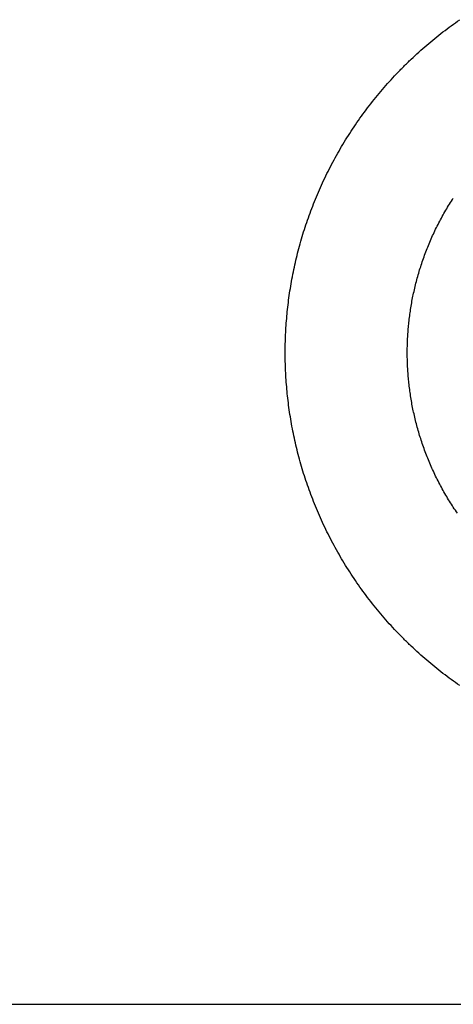
# Model space of a CAD drawing. Units: inches. Extents: x -9965 to 3798, y -7119 to 3954.
# Drawn here: x -4956 to -4940, y -1670 to -1633 of the extents above; entities that cross this region are included whole.
import ezdxf

# ---------------------------------------------------------------- set-up
doc = ezdxf.new("R2010")
doc.units = ezdxf.units.IN
doc.layers.add('Elverdal_Jungle', color=7, linetype='Continuous', true_color=0xd34af7)

msp = doc.modelspace()

# ---------------------------------------------------------------- linework, layer by layer
at = {"layer": 'Elverdal_Jungle'}
for points in [[(-4940.221, -1633.584), (-4940.119, -1633.507), (-4940.016, -1633.43), (-4939.914, -1633.353)], [(-4939.914, -1633.353), (-4939.809, -1633.279), (-4939.704, -1633.205), (-4939.6, -1633.131)], [(-4940.524, -1633.823), (-4940.423, -1633.744), (-4940.322, -1633.664), (-4940.221, -1633.584)], [(-4941.111, -1634.326), (-4941.015, -1634.241), (-4940.917, -1634.156), (-4940.821, -1634.071)], [(-4940.821, -1634.071), (-4940.722, -1633.988), (-4940.623, -1633.906), (-4940.524, -1633.823)], [(-4941.395, -1634.588), (-4941.3, -1634.501), (-4941.206, -1634.413), (-4941.111, -1634.326)], [(-4941.943, -1635.136), (-4941.853, -1635.043), (-4941.763, -1634.951), (-4941.673, -1634.858)], [(-4941.673, -1634.858), (-4941.58, -1634.768), (-4941.488, -1634.678), (-4941.395, -1634.588)], [(-4942.205, -1635.42), (-4942.118, -1635.325), (-4942.03, -1635.23), (-4941.943, -1635.136)], [(-4942.461, -1635.71), (-4942.376, -1635.613), (-4942.29, -1635.516), (-4942.205, -1635.42)], [(-4942.708, -1636.007), (-4942.626, -1635.908), (-4942.543, -1635.809), (-4942.461, -1635.71)], [(-4943.178, -1636.617), (-4943.101, -1636.515), (-4943.024, -1636.412), (-4942.947, -1636.31)], [(-4942.947, -1636.31), (-4942.867, -1636.209), (-4942.788, -1636.108), (-4942.708, -1636.007)], [(-4943.4, -1636.931), (-4943.326, -1636.826), (-4943.252, -1636.722), (-4943.178, -1636.617)], [(-4943.614, -1637.249), (-4943.543, -1637.143), (-4943.472, -1637.037), (-4943.4, -1636.931)], [(-4943.82, -1637.572), (-4943.751, -1637.465), (-4943.683, -1637.357), (-4943.614, -1637.249)], [(-4944.016, -1637.899), (-4943.951, -1637.79), (-4943.885, -1637.681), (-4943.82, -1637.572)], [(-4944.203, -1638.229), (-4944.14, -1638.119), (-4944.078, -1638.009), (-4944.016, -1637.899)], [(-4944.381, -1638.564), (-4944.322, -1638.452), (-4944.263, -1638.341), (-4944.203, -1638.229)], [(-4944.551, -1638.901), (-4944.494, -1638.788), (-4944.438, -1638.676), (-4944.381, -1638.564)], [(-4944.71, -1639.241), (-4944.657, -1639.127), (-4944.604, -1639.014), (-4944.551, -1638.901)], [(-4945.002, -1639.927), (-4944.955, -1639.812), (-4944.908, -1639.698), (-4944.86, -1639.583)], [(-4944.86, -1639.583), (-4944.81, -1639.469), (-4944.76, -1639.355), (-4944.71, -1639.241)], [(-4945.134, -1640.273), (-4945.09, -1640.158), (-4945.046, -1640.043), (-4945.002, -1639.927)], [(-4940.119, -1640.171), (-4940.073, -1640.095), (-4940.028, -1640.019), (-4939.982, -1639.943)], [(-4939.982, -1639.943), (-4939.934, -1639.868), (-4939.887, -1639.793), (-4939.839, -1639.718)], [(-4945.257, -1640.62), (-4945.216, -1640.504), (-4945.175, -1640.389), (-4945.134, -1640.273)], [(-4940.249, -1640.402), (-4940.206, -1640.325), (-4940.163, -1640.248), (-4940.119, -1640.171)], [(-4945.37, -1640.968), (-4945.333, -1640.852), (-4945.294, -1640.736), (-4945.257, -1640.62)], [(-4940.492, -1640.871), (-4940.453, -1640.792), (-4940.413, -1640.714), (-4940.374, -1640.635)], [(-4940.374, -1640.635), (-4940.332, -1640.558), (-4940.291, -1640.48), (-4940.249, -1640.402)], [(-4945.474, -1641.317), (-4945.44, -1641.2), (-4945.405, -1641.084), (-4945.37, -1640.968)], [(-4940.604, -1641.108), (-4940.567, -1641.029), (-4940.529, -1640.95), (-4940.492, -1640.871)], [(-4945.57, -1641.665), (-4945.538, -1641.549), (-4945.506, -1641.433), (-4945.474, -1641.317)], [(-4940.807, -1641.588), (-4940.774, -1641.508), (-4940.742, -1641.428), (-4940.709, -1641.347)], [(-4940.709, -1641.347), (-4940.674, -1641.268), (-4940.639, -1641.188), (-4940.604, -1641.108)], [(-4945.656, -1642.014), (-4945.628, -1641.898), (-4945.599, -1641.782), (-4945.57, -1641.665)], [(-4940.9, -1641.829), (-4940.869, -1641.749), (-4940.838, -1641.668), (-4940.807, -1641.588)], [(-4945.734, -1642.362), (-4945.708, -1642.246), (-4945.682, -1642.13), (-4945.656, -1642.014)], [(-4941.064, -1642.315), (-4941.038, -1642.233), (-4941.011, -1642.153), (-4940.985, -1642.072)], [(-4940.985, -1642.072), (-4940.957, -1641.991), (-4940.928, -1641.91), (-4940.9, -1641.829)], [(-4945.802, -1642.71), (-4945.779, -1642.594), (-4945.756, -1642.478), (-4945.734, -1642.362)], [(-4941.137, -1642.558), (-4941.113, -1642.477), (-4941.089, -1642.395), (-4941.064, -1642.315)], [(-4945.862, -1643.057), (-4945.842, -1642.941), (-4945.822, -1642.825), (-4945.802, -1642.71)], [(-4941.264, -1643.045), (-4941.244, -1642.964), (-4941.224, -1642.883), (-4941.204, -1642.801)], [(-4941.204, -1642.801), (-4941.182, -1642.72), (-4941.16, -1642.639), (-4941.137, -1642.558)], [(-4945.913, -1643.402), (-4945.896, -1643.287), (-4945.879, -1643.171), (-4945.862, -1643.057)], [(-4941.318, -1643.288), (-4941.3, -1643.207), (-4941.282, -1643.126), (-4941.264, -1643.045)], [(-4945.956, -1643.745), (-4945.942, -1643.631), (-4945.928, -1643.516), (-4945.913, -1643.402)], [(-4941.408, -1643.773), (-4941.394, -1643.692), (-4941.38, -1643.611), (-4941.366, -1643.531)], [(-4941.366, -1643.531), (-4941.35, -1643.45), (-4941.334, -1643.369), (-4941.318, -1643.288)], [(-4945.991, -1644.087), (-4945.98, -1643.973), (-4945.968, -1643.859), (-4945.956, -1643.745)], [(-4941.443, -1644.014), (-4941.432, -1643.933), (-4941.42, -1643.853), (-4941.408, -1643.773)], [(-4946.018, -1644.427), (-4946.009, -1644.313), (-4946, -1644.2), (-4945.991, -1644.087)], [(-4941.498, -1644.492), (-4941.49, -1644.413), (-4941.482, -1644.333), (-4941.473, -1644.254)], [(-4941.473, -1644.254), (-4941.464, -1644.174), (-4941.453, -1644.094), (-4941.443, -1644.014)], [(-4946.037, -1644.764), (-4946.03, -1644.652), (-4946.024, -1644.539), (-4946.018, -1644.427)], [(-4941.517, -1644.729), (-4941.511, -1644.65), (-4941.504, -1644.571), (-4941.498, -1644.492)], [(-4946.048, -1645.099), (-4946.044, -1644.987), (-4946.04, -1644.876), (-4946.037, -1644.764)], [(-4941.538, -1645.199), (-4941.535, -1645.121), (-4941.533, -1645.043), (-4941.53, -1644.965)], [(-4941.53, -1644.965), (-4941.526, -1644.887), (-4941.521, -1644.808), (-4941.517, -1644.729)], [(-4946.052, -1645.43), (-4946.051, -1645.32), (-4946.049, -1645.209), (-4946.048, -1645.099)], [(-4941.54, -1645.43), (-4941.54, -1645.353), (-4941.539, -1645.276), (-4941.538, -1645.199)], [(-4946.048, -1645.762), (-4946.049, -1645.652), (-4946.051, -1645.541), (-4946.052, -1645.43)], [(-4946.037, -1646.097), (-4946.04, -1645.985), (-4946.044, -1645.874), (-4946.048, -1645.762)], [(-4941.538, -1645.662), (-4941.539, -1645.585), (-4941.54, -1645.508), (-4941.54, -1645.43)], [(-4941.53, -1645.896), (-4941.533, -1645.818), (-4941.535, -1645.74), (-4941.538, -1645.662)], [(-4946.018, -1646.434), (-4946.024, -1646.322), (-4946.03, -1646.209), (-4946.037, -1646.097)], [(-4941.517, -1646.131), (-4941.521, -1646.053), (-4941.526, -1645.974), (-4941.53, -1645.896)], [(-4941.498, -1646.368), (-4941.504, -1646.289), (-4941.511, -1646.21), (-4941.517, -1646.131)], [(-4945.991, -1646.774), (-4946, -1646.661), (-4946.009, -1646.547), (-4946.018, -1646.434)], [(-4941.473, -1646.607), (-4941.482, -1646.528), (-4941.49, -1646.448), (-4941.498, -1646.368)], [(-4945.956, -1647.116), (-4945.968, -1647.002), (-4945.98, -1646.888), (-4945.991, -1646.774)], [(-4941.443, -1646.847), (-4941.453, -1646.767), (-4941.464, -1646.687), (-4941.473, -1646.607)], [(-4941.408, -1647.088), (-4941.42, -1647.008), (-4941.432, -1646.927), (-4941.443, -1646.847)], [(-4945.913, -1647.459), (-4945.928, -1647.345), (-4945.942, -1647.23), (-4945.956, -1647.116)], [(-4941.366, -1647.33), (-4941.38, -1647.249), (-4941.394, -1647.169), (-4941.408, -1647.088)], [(-4945.862, -1647.804), (-4945.879, -1647.689), (-4945.896, -1647.574), (-4945.913, -1647.459)], [(-4941.318, -1647.573), (-4941.334, -1647.492), (-4941.35, -1647.411), (-4941.366, -1647.33)], [(-4941.264, -1647.816), (-4941.282, -1647.735), (-4941.3, -1647.654), (-4941.318, -1647.573)], [(-4945.802, -1648.151), (-4945.822, -1648.035), (-4945.842, -1647.92), (-4945.862, -1647.804)], [(-4941.204, -1648.059), (-4941.224, -1647.978), (-4941.244, -1647.897), (-4941.264, -1647.816)], [(-4945.734, -1648.498), (-4945.756, -1648.383), (-4945.779, -1648.267), (-4945.802, -1648.151)], [(-4941.137, -1648.303), (-4941.16, -1648.222), (-4941.182, -1648.141), (-4941.204, -1648.059)], [(-4941.064, -1648.546), (-4941.089, -1648.465), (-4941.113, -1648.384), (-4941.137, -1648.303)], [(-4945.656, -1648.847), (-4945.682, -1648.731), (-4945.708, -1648.615), (-4945.734, -1648.498)], [(-4940.985, -1648.79), (-4941.011, -1648.708), (-4941.038, -1648.627), (-4941.064, -1648.546)], [(-4945.57, -1649.196), (-4945.599, -1649.079), (-4945.628, -1648.963), (-4945.656, -1648.847)], [(-4940.9, -1649.032), (-4940.928, -1648.951), (-4940.957, -1648.87), (-4940.985, -1648.79)], [(-4940.807, -1649.273), (-4940.838, -1649.193), (-4940.869, -1649.112), (-4940.9, -1649.032)], [(-4945.474, -1649.544), (-4945.506, -1649.428), (-4945.538, -1649.312), (-4945.57, -1649.196)], [(-4940.709, -1649.514), (-4940.742, -1649.433), (-4940.774, -1649.353), (-4940.807, -1649.273)], [(-4945.37, -1649.893), (-4945.405, -1649.777), (-4945.44, -1649.66), (-4945.474, -1649.544)], [(-4940.604, -1649.752), (-4940.639, -1649.673), (-4940.674, -1649.593), (-4940.709, -1649.514)], [(-4940.492, -1649.99), (-4940.529, -1649.911), (-4940.567, -1649.832), (-4940.604, -1649.752)], [(-4945.257, -1650.241), (-4945.294, -1650.125), (-4945.333, -1650.009), (-4945.37, -1649.893)], [(-4940.374, -1650.225), (-4940.413, -1650.147), (-4940.453, -1650.068), (-4940.492, -1649.99)], [(-4945.134, -1650.588), (-4945.175, -1650.472), (-4945.216, -1650.357), (-4945.257, -1650.241)], [(-4940.249, -1650.458), (-4940.291, -1650.381), (-4940.332, -1650.303), (-4940.374, -1650.225)], [(-4940.119, -1650.689), (-4940.163, -1650.612), (-4940.206, -1650.535), (-4940.249, -1650.458)], [(-4945.002, -1650.934), (-4945.046, -1650.818), (-4945.09, -1650.703), (-4945.134, -1650.588)], [(-4939.982, -1650.918), (-4940.028, -1650.842), (-4940.073, -1650.766), (-4940.119, -1650.689)], [(-4944.86, -1651.278), (-4944.908, -1651.163), (-4944.955, -1651.048), (-4945.002, -1650.934)], [(-4939.839, -1651.143), (-4939.887, -1651.068), (-4939.934, -1650.993), (-4939.982, -1650.918)], [(-4939.689, -1651.365), (-4939.739, -1651.291), (-4939.789, -1651.217), (-4939.839, -1651.143)], [(-4944.71, -1651.62), (-4944.76, -1651.506), (-4944.81, -1651.392), (-4944.86, -1651.278)], [(-4944.551, -1651.96), (-4944.604, -1651.847), (-4944.657, -1651.733), (-4944.71, -1651.62)], [(-4944.381, -1652.297), (-4944.438, -1652.185), (-4944.494, -1652.072), (-4944.551, -1651.96)], [(-4944.203, -1652.631), (-4944.263, -1652.52), (-4944.322, -1652.409), (-4944.381, -1652.297)], [(-4944.016, -1652.962), (-4944.078, -1652.852), (-4944.14, -1652.742), (-4944.203, -1652.631)], [(-4943.82, -1653.289), (-4943.885, -1653.18), (-4943.951, -1653.071), (-4944.016, -1652.962)], [(-4943.614, -1653.612), (-4943.683, -1653.504), (-4943.751, -1653.396), (-4943.82, -1653.289)], [(-4943.4, -1653.93), (-4943.472, -1653.824), (-4943.543, -1653.718), (-4943.614, -1653.612)], [(-4943.178, -1654.243), (-4943.252, -1654.139), (-4943.326, -1654.034), (-4943.4, -1653.93)], [(-4942.947, -1654.552), (-4943.024, -1654.449), (-4943.101, -1654.346), (-4943.178, -1654.243)], [(-4942.708, -1654.854), (-4942.788, -1654.753), (-4942.867, -1654.652), (-4942.947, -1654.552)], [(-4942.461, -1655.151), (-4942.543, -1655.052), (-4942.626, -1654.953), (-4942.708, -1654.854)], [(-4942.205, -1655.441), (-4942.29, -1655.344), (-4942.376, -1655.247), (-4942.461, -1655.151)], [(-4941.943, -1655.725), (-4942.03, -1655.63), (-4942.118, -1655.536), (-4942.205, -1655.441)], [(-4941.673, -1656.002), (-4941.763, -1655.91), (-4941.853, -1655.818), (-4941.943, -1655.725)], [(-4941.395, -1656.272), (-4941.488, -1656.182), (-4941.58, -1656.092), (-4941.673, -1656.002)], [(-4941.111, -1656.535), (-4941.206, -1656.448), (-4941.3, -1656.36), (-4941.395, -1656.272)], [(-4940.821, -1656.79), (-4940.917, -1656.705), (-4941.015, -1656.62), (-4941.111, -1656.535)], [(-4940.524, -1657.037), (-4940.623, -1656.955), (-4940.722, -1656.873), (-4940.821, -1656.79)], [(-4940.221, -1657.277), (-4940.322, -1657.197), (-4940.423, -1657.117), (-4940.524, -1657.037)], [(-4939.914, -1657.508), (-4940.016, -1657.431), (-4940.119, -1657.354), (-4940.221, -1657.277)], [(-4939.6, -1657.73), (-4939.704, -1657.656), (-4939.809, -1657.582), (-4939.914, -1657.508)], [(-6097.268, -1669.501), (-5625.485, -1669.501), (-5153.702, -1669.501), (-4681.919, -1669.501)]]:
    msp.add_open_spline(points, degree=3, dxfattribs=at)

doc.saveas('drawing.dxf')
